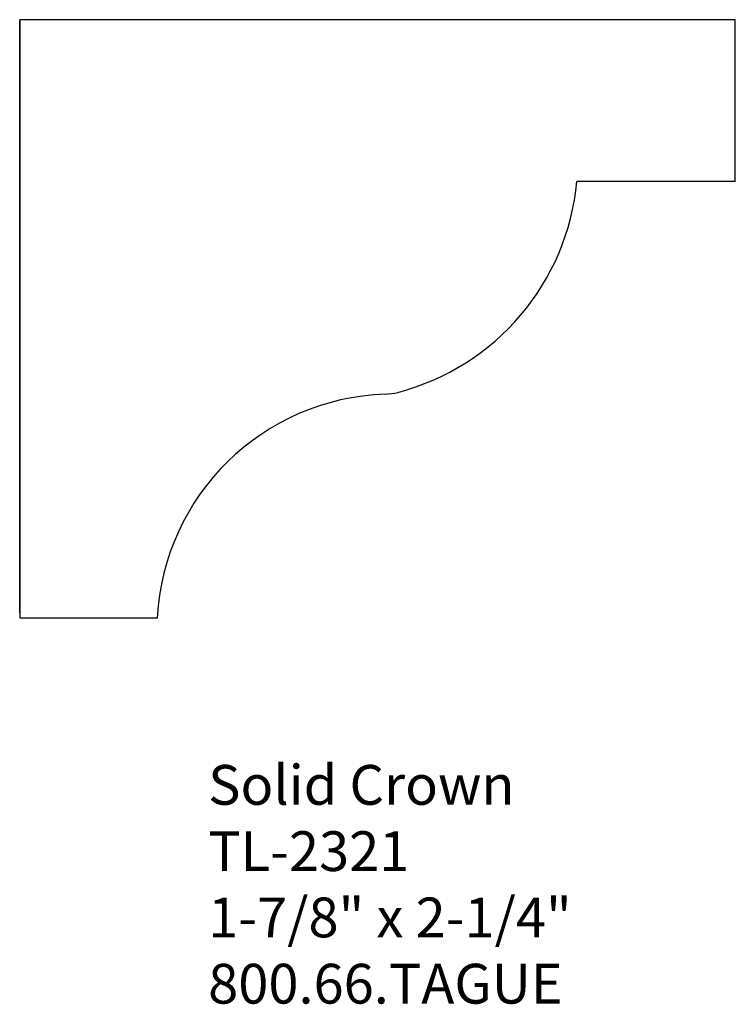
# Model space of a CAD drawing. Extents: x -388.46 to -386.21, y 836.3 to 839.39.
import ezdxf

# ---------------------------------------------------------------- set-up
doc = ezdxf.new("R2010")
doc.units = 0
doc.header["$MEASUREMENT"] = 0
doc.layers.get('0').update_dxf_attribs({"linetype": 'CONTINUOUS'})

msp = doc.modelspace()

# ---------------------------------------------------------------- linework, layer by layer
for p, q in [((-386.2111, 839.3925), (-388.4611, 839.3925)), ((-388.4611, 839.3925), (-388.4611, 837.5127)), ((-388.4611, 837.5283), (-388.4611, 839.3925)), ((-386.2111, 838.8839), (-386.2111, 839.3925)), ((-388.4611, 838.0968), (-388.4611, 838.9032)), ((-386.2111, 838.8839), (-386.7093, 838.8839)), ((-388.4611, 837.5127), (-388.0278, 837.5127))]:
    msp.add_line(p, q)
for centre, radius, start, end in [((-387.4631, 838.9536), 0.757, 284.5881, 354.7209), ((-387.287, 837.4726), 0.7429, 91.8934, 176.9102), ((-387.3247, 838.4373), 0.2225, 273.3878, 283.5877)]:
    msp.add_arc(centre, radius, start, end)

# ---------------------------------------------------------------- texts
at = {"insert": (-387.8685, 837.0497), "char_height": 0.125, "width": 3.1939, "attachment_point": 1}
msp.add_mtext('Solid Crown\\PTL-2321\\P1-7/8" x 2-1/4"\\P800.66.TAGUE', dxfattribs=at)

doc.saveas('drawing.dxf')
